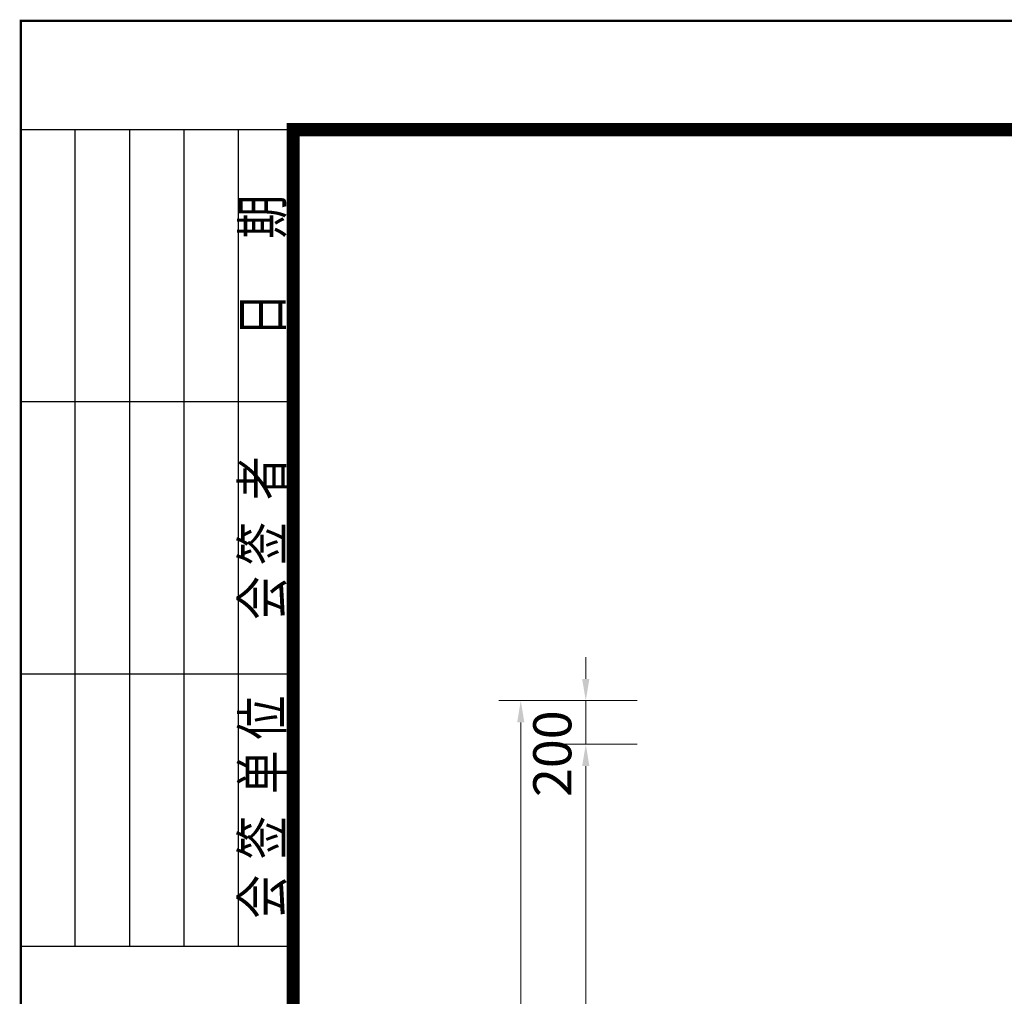
# Model space of a CAD drawing. Extents: x 371422 to 383621, y 2481991 to 2489714.
# Drawn here: x 376572 to 376662, y 2486279 to 2486369 of the extents above; entities that cross this region are included whole.
import ezdxf

# ---------------------------------------------------------------- set-up
doc = ezdxf.new("R2010")
doc.units = 0
doc.header["$LTSCALE"] = 0.5
doc.header["$PDMODE"] = 34
doc.header["$PDSIZE"] = 0.2
doc.layers.get('0').update_dxf_attribs({"linetype": 'CONTINUOUS'})
doc.layers.get('Defpoints').update_dxf_attribs({"linetype": 'CONTINUOUS'})
doc.layers.add('标注层', color=3, linetype='CONTINUOUS', lineweight=15)
doc.styles.add('HZ', font='rs.shx', dxfattribs={"width": 0.8, "bigfont": 'hztxt.shx'})
doc.styles.add('wz', font='txt', dxfattribs={"width": 0.7})
doc.dimstyles.new('100', dxfattribs={"dimtxt": 3.5, "dimasz": 2, "dimexe": 2, "dimexo": 1.5, "dimgap": 0.5, "dimtad": 1, "dimdec": 0, "dimlfac": 100, "dimdsep": 46, "dimtxsty": 'wz', "dimcen": 0, "dimclrd": 256, "dimclre": 256, "dimclrt": 3, "dimadec": 0, "dimazin": 2, "dimtfac": 1, "dimtdec": 0, "dimtix": 1, "dimtmove": 1, "dimatfit": 3, "dimfxl": 0, "dimtolj": 1, "dimtzin": 0, "dimlwd": 18, "dimlwe": 18, "dimarcsym": 0})

# ---------------------------------------------------------------- blocks, each defined once
blk = doc.blocks.new('*D2119')
at = {"layer": 'Defpoints', "color": 0, "linetype": 'Continuous', "transparency": 16777216}
for p in [(376625.757, 2486302.577), (376623.482, 2486216.577), (376625.757, 2486216.577)]:
    blk.add_point(p, dxfattribs=at)
at = {"layer": '标注层', "linetype": 'Continuous', "lineweight": 18, "transparency": 16777216}
for p, q in [((376624.257, 2486302.577), (376621.482, 2486302.577)), ((376623.482, 2486300.577), (376623.482, 2486218.577)), ((376624.257, 2486216.577), (376621.482, 2486216.577))]:
    blk.add_line(p, q, dxfattribs=at)
at = {"layer": '标注层', "linetype": 'Continuous', "transparency": 16777216}
for points in [[(376623.149, 2486300.577), (376623.816, 2486300.577), (376623.482, 2486302.577)], [(376623.149, 2486218.577), (376623.816, 2486218.577), (376623.482, 2486216.577)]]:
    blk.add_solid(points, dxfattribs=at)
at = {"layer": '标注层', "color": 3, "linetype": 'Continuous', "transparency": 16777216, "insert": (376621.232, 2486259.577), "char_height": 3.5, "attachment_point": 5, "rotation": 90, "style": 'wz'}
blk.add_mtext('\\A1;4300', dxfattribs=at)
blk = doc.blocks.new('*D2120')
at = {"layer": 'Defpoints', "color": 0, "linetype": 'Continuous', "transparency": 16777216}
for p in [(376617.513, 2486306.577), (376629.705, 2486306.577), (376629.705, 2486200.586)]:
    blk.add_point(p, dxfattribs=at)
at = {"layer": '标注层', "linetype": 'Continuous', "lineweight": 18, "transparency": 16777216}
for p, q in [((376628.205, 2486306.577), (376615.513, 2486306.577)), ((376617.513, 2486202.586), (376617.513, 2486304.577)), ((376628.205, 2486200.586), (376615.513, 2486200.586))]:
    blk.add_line(p, q, dxfattribs=at)
at = {"layer": '标注层', "linetype": 'Continuous', "transparency": 16777216}
for points in [[(376617.18, 2486304.577), (376617.846, 2486304.577), (376617.513, 2486306.577)], [(376617.18, 2486202.586), (376617.846, 2486202.586), (376617.513, 2486200.586)]]:
    blk.add_solid(points, dxfattribs=at)
at = {"layer": '标注层', "color": 3, "linetype": 'Continuous', "transparency": 16777216, "insert": (376615.263, 2486253.582), "char_height": 3.5, "attachment_point": 5, "rotation": 90, "style": 'wz'}
blk.add_mtext('\\A1;5300', dxfattribs=at)
blk = doc.blocks.new('*D2110')
at = {"layer": 'Defpoints', "color": 0, "linetype": 'Continuous', "transparency": 16777216}
for p in [(376629.705, 2486306.577), (376623.482, 2486302.577), (376629.705, 2486302.577)]:
    blk.add_point(p, dxfattribs=at)
at = {"layer": '标注层', "linetype": 'Continuous', "lineweight": 18, "transparency": 16777216}
for p, q in [((376623.482, 2486308.577), (376623.482, 2486310.577)), ((376628.205, 2486306.577), (376621.482, 2486306.577)), ((376623.482, 2486306.577), (376623.482, 2486302.577)), ((376628.205, 2486302.577), (376621.482, 2486302.577)), ((376623.482, 2486300.577), (376623.482, 2486298.577))]:
    blk.add_line(p, q, dxfattribs=at)
at = {"layer": '标注层', "linetype": 'Continuous', "transparency": 16777216}
for points in [[(376623.149, 2486308.577), (376623.816, 2486308.577), (376623.482, 2486306.577)], [(376623.149, 2486300.577), (376623.816, 2486300.577), (376623.482, 2486302.577)]]:
    blk.add_solid(points, dxfattribs=at)
at = {"layer": '标注层', "color": 3, "linetype": 'Continuous', "transparency": 16777216, "insert": (376620.41, 2486301.708), "char_height": 3.5, "attachment_point": 5, "rotation": 90, "style": 'wz'}
blk.add_mtext('\\A1;200', dxfattribs=at)

msp = doc.modelspace()

# ---------------------------------------------------------------- linework, layer by layer
at = {"color": 0}
for p, q in [((376596.61581, 2486358.99756), (376571.61581, 2486358.99756)), ((376576.61581, 2486283.99756), (376576.61581, 2486358.99756)), ((376581.61581, 2486283.99756), (376581.61581, 2486358.99756)), ((376586.61581, 2486283.99756), (376586.61581, 2486358.99756)), ((376591.61581, 2486283.99756), (376591.61581, 2486358.99756)), ((376596.61581, 2486333.99756), (376571.61581, 2486333.99756)), ((376596.61581, 2486308.99756), (376571.61581, 2486308.99756)), ((376596.61581, 2486283.99756), (376571.61581, 2486283.99756))]:
    msp.add_line(p, q, dxfattribs=at)
at = {"color": 7, "linetype": 'Continuous'}
for points, const_width in [([(377165.61581, 2485948.99756), (377165.61581, 2486368.99756), (376571.61581, 2486368.99756), (376571.61581, 2485948.99756)], 0.2), ([(377155.61581, 2485958.99756), (377155.61581, 2486358.99756), (376596.61581, 2486358.99756), (376596.61581, 2485958.99756)], 1.2)]:
    msp.add_lwpolyline(points, close=True, dxfattribs=dict(at, const_width=const_width))

# ---------------------------------------------------------------- texts
at = {"color": 0, "style": 'HZ', "width": 0.8}
for s, p in [('期', (376595.61581, 2486348.99756)), ('日', (376595.61581, 2486339.99756)), ('者', (376595.61581, 2486324.99756)), ('签', (376595.61581, 2486318.99756)), ('会', (376595.61581, 2486313.99756)), ('位', (376595.61581, 2486302.99756)), ('单', (376595.61581, 2486297.99756)), ('签', (376595.61581, 2486291.99756)), ('会', (376595.61581, 2486286.57003))]:
    msp.add_text(s, height=3.675, rotation=90, dxfattribs=at).set_placement(p)

# ---------------------------------------------------------------- dimensions: what is measured, and where the dimension line sits
at = {"layer": '标注层', "linetype": 'Continuous'}
dim = msp.add_linear_dim(base=(376623.48248, 2486302.57723), p1=(376629.70475, 2486306.57723), p2=(376629.70475, 2486302.57723), angle=90, dimstyle='100', override={"dimlfac": 50, "dimtmove": 2}, dxfattribs=at)
dim.commit()
dim.dimension.update_dxf_attribs({"geometry": '*D2110', "text_midpoint": (376620.40989, 2486301.70772), "dimtype": 160})
for p1, p2, distance, picture, middle in [((376629.70475, 2486200.58597), (376629.70475, 2486306.57723), 12.19165, '*D2120', (376615.2631, 2486253.5816)), ((376625.757, 2486302.57723), (376625.757, 2486216.57723), -2.27452, '*D2119', (376621.23248, 2486259.57723))]:
    dim = msp.add_aligned_dim(p1=p1, p2=p2, distance=distance, dimstyle='100', override={"dimlfac": 50, "dimtmove": 2}, dxfattribs=at)
    dim.commit()
    dim.dimension.update_dxf_attribs({"geometry": picture, "text_midpoint": middle})

doc.saveas('drawing.dxf')
